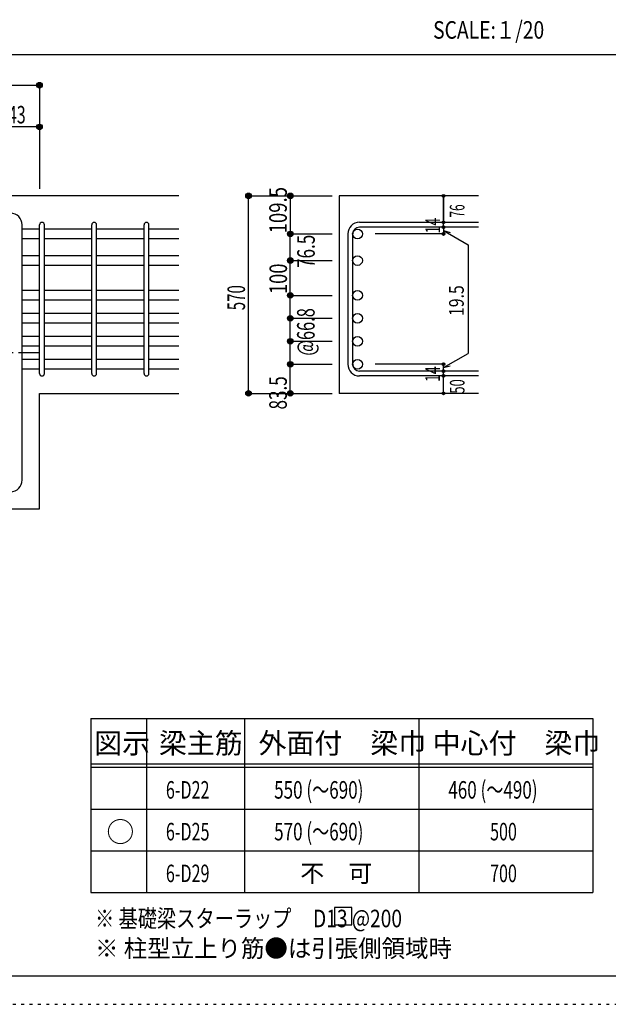
# Model space of a CAD drawing. Units: inches. Extents: x 469 to 41469, y 460 to 29260.
# Drawn here: x 24806 to 33256, y 460 to 14608 of the extents above; entities that cross this region are included whole.
import ezdxf

# ---------------------------------------------------------------- set-up
doc = ezdxf.new("R2010")
doc.units = ezdxf.units.IN
doc.header["$LTSCALE"] = 100
doc.header["$MEASUREMENT"] = 0
for name, pattern in [('CENTER', [12, 5, -0.8, 0.4, -0.8, 5]), ('DIVIDE', [13.2, 5, -0.8, 0.4, -0.8, 0.4, -0.8, 5]), ('DOT', [1.6, 0.4, -0.8, 0.4]), ('HIDDEN', [8, 1, -2, 2, -2, 1])]:
    doc.linetypes.add(name, pattern=pattern)
for name, color, linetype in [('098', 7, 'Continuous'), ('101', 7, 'Continuous'), ('102', 7, 'Continuous'), ('103', 7, 'Continuous'), ('104', 7, 'Continuous'), ('110', 7, 'Continuous'), ('111', 7, 'Continuous'), ('241', 7, 'Continuous'), ('250', 7, 'Continuous')]:
    doc.layers.add(name, color=color, linetype=linetype)
doc.styles.add('DRACAD', font='txt', dxfattribs={"width": 0.85, "bigfont": 'extfont2'})

msp = doc.modelspace()

# ---------------------------------------------------------------- linework, layer by layer
at = {"layer": '098', "color": 2, "linetype": 'Continuous'}
for p, q in [((27091, 12077), (20591, 12077)), ((31391, 12077), (29391, 12077)), ((29391, 12077), (29391, 9239)), ((25091, 9239), (27091, 9239)), ((25091, 7577), (25091, 9239)), ((31391, 9239), (29391, 9239)), ((24084, 7577), (25091, 7577))]:
    msp.add_line(p, q, dxfattribs=at)
at = {"layer": '101', "color": 7, "linetype": 'Continuous'}
msp.add_line((24841, 7994), (24841, 11659), dxfattribs=at)
for centre, start, end in [((24674, 11659), 0, 90), ((24674, 7994), 270, 0)]:
    msp.add_arc(centre, 168, start, end, dxfattribs=at)
at = {"layer": '102', "color": 7, "linetype": 'Continuous'}
for p, q in [((25091, 11599), (24841, 11599)), ((25841, 11599), (25161, 11599)), ((26591, 11599), (25911, 11599)), ((27091, 11599), (26661, 11599)), ((25091, 11459), (24841, 11459)), ((25841, 11459), (25161, 11459)), ((26591, 11459), (25911, 11459)), ((27091, 11459), (26661, 11459)), ((25091, 11217), (24841, 11217)), ((25841, 11217), (25161, 11217)), ((26591, 11217), (25911, 11217)), ((27091, 11217), (26661, 11217)), ((25091, 11077), (24841, 11077)), ((25841, 11077), (25161, 11077)), ((26591, 11077), (25911, 11077)), ((27091, 11077), (26661, 11077)), ((25091, 10717), (24841, 10717)), ((25841, 10717), (25161, 10717)), ((26591, 10717), (25911, 10717)), ((27091, 10717), (26661, 10717)), ((25091, 10577), (24841, 10577)), ((25841, 10577), (25161, 10577)), ((26591, 10577), (25911, 10577)), ((27091, 10577), (26661, 10577)), ((25091, 10387), (24841, 10387)), ((25841, 10387), (25161, 10387)), ((26591, 10387), (25911, 10387)), ((27091, 10387), (26661, 10387)), ((25091, 10247), (24841, 10247)), ((25841, 10247), (25161, 10247)), ((26591, 10247), (25911, 10247)), ((27091, 10247), (26661, 10247)), ((25091, 10057), (24841, 10057)), ((25841, 10057), (25161, 10057)), ((26591, 10057), (25911, 10057)), ((27091, 10057), (26661, 10057)), ((25091, 9917), (24841, 9917)), ((25841, 9917), (25161, 9917)), ((26591, 9917), (25911, 9917)), ((27091, 9917), (26661, 9917)), ((25091, 9727), (24841, 9727)), ((25841, 9727), (25161, 9727)), ((26591, 9727), (25911, 9727)), ((27091, 9727), (26661, 9727)), ((25091, 9587), (24841, 9587)), ((25841, 9587), (25161, 9587)), ((26591, 9587), (25911, 9587)), ((27091, 9587), (26661, 9587))]:
    msp.add_line(p, q, dxfattribs=at)
at = {"layer": '102', "color": 3, "linetype": 'Continuous'}
for centre in [(29656, 11529), (29656, 11147), (29656, 10647), (29656, 10317), (29656, 9987), (29656, 9657)]:
    msp.add_circle(centre, 70, dxfattribs=at)
at = {"layer": '103', "color": 7, "linetype": 'Continuous'}
for p, q in [((25091, 9524), (25091, 11661)), ((25161, 9524), (25161, 11661)), ((25841, 9524), (25841, 11661)), ((25911, 9524), (25911, 11661)), ((26591, 9524), (26591, 11661)), ((26661, 9524), (26661, 11661)), ((31391, 11696), (29684, 11696)), ((31391, 11626), (29684, 11626)), ((29516, 11529), (29516, 9657)), ((29586, 11529), (29586, 9657)), ((31391, 9559), (29684, 9559)), ((31391, 9489), (29684, 9489))]:
    msp.add_line(p, q, dxfattribs=at)
for centre, radius, start, end in [((25126, 11661), 35, 0, 180), ((25126, 11661), 35, 0, 180), ((25126, 11661), 35, 0, 180), ((25126, 11661), 35, 0, 180), ((25876, 11661), 35, 0, 180), ((26626, 11661), 35, 0, 180), ((29684, 11529), 168, 90, 180), ((29684, 11529), 97.5, 90, 180), ((29684, 9657), 168, 180, 270), ((29684, 9657), 97.5, 180, 270), ((25126, 9524), 35, 180, 0), ((25126, 9524), 35, 180, 0), ((25126, 9524), 35, 180, 0), ((25126, 9524), 35, 180, 0), ((25876, 9524), 35, 180, 0), ((26626, 9524), 35, 180, 0)]:
    msp.add_arc(centre, radius, start, end, dxfattribs=at)
at = {"layer": '104', "color": 7, "linetype": 'Continuous'}
for p, q in [((29575, 1850), (29325, 1850)), ((29325, 1850), (29325, 1600)), ((29575, 1600), (29575, 1850)), ((29325, 1600), (29575, 1600))]:
    msp.add_line(p, q, dxfattribs=at)
at = {"layer": '110', "color": 4, "linetype": 'Continuous'}
for p, q in [((20591, 13667), (25091, 13667)), ((25091, 13667), (25091, 13067)), ((25091, 13067), (24376, 13067)), ((25091, 13067), (25091, 12177)), ((25091, 13067), (25091, 12177)), ((25091, 13067), (25091, 12177)), ((28091, 12077), (28691, 12077)), ((28091, 12077), (28691, 12077)), ((28091, 12077), (28691, 12077)), ((28091, 9239), (28091, 12077)), ((28691, 12077), (29291, 12077)), ((28691, 12077), (29291, 12077)), ((28691, 12077), (28691, 11529)), ((28691, 12077), (29291, 12077)), ((30891, 11696), (30891, 12077)), ((30891, 12077), (30891, 11696)), ((30891, 11626), (30891, 11696)), ((30891, 11626), (30891, 11529)), ((28691, 11529), (29291, 11529)), ((28691, 11010), (28691, 11529)), ((28691, 11529), (29291, 11529)), ((28691, 11147), (28691, 11529)), ((30891, 11529), (29911, 11529)), ((30891, 11577), (31242, 11375)), ((30891, 11577), (30988, 11551)), ((31242, 11375), (31242, 9810)), ((28691, 11147), (29291, 11147)), ((28691, 9657), (28691, 11010)), ((28691, 10647), (29291, 10647)), ((28691, 10647), (29291, 10647)), ((28691, 10317), (29291, 10317)), ((28691, 10317), (29291, 10317)), ((28691, 9987), (29291, 9987)), ((28691, 9987), (29291, 9987)), ((30891, 9608), (31242, 9810)), ((28691, 9239), (28691, 9657)), ((28691, 9657), (29291, 9657)), ((28691, 9657), (29291, 9657)), ((30891, 9657), (29911, 9657)), ((30891, 9559), (30891, 9657)), ((30891, 9608), (30988, 9634)), ((30891, 9489), (30891, 9559)), ((30891, 9239), (30891, 9489)), ((28091, 9239), (28691, 9239)), ((28691, 9239), (29291, 9239))]:
    msp.add_line(p, q, dxfattribs=at)
at = {"layer": '110', "color": 4, "linetype": 'CENTER'}
msp.add_line((20591, 9827), (25091, 9827), dxfattribs=at)
at = {"layer": '110', "color": 4, "linetype": 'Continuous'}
for centre, radius in [((25091, 13667), 40), ((25091, 13667), 36), ((25091, 13667), 32), ((25091, 13667), 28), ((25091, 13667), 24), ((25091, 13667), 20), ((25091, 13667), 16), ((25091, 13667), 12), ((25091, 13667), 8), ((25091, 13667), 4), ((25091, 13067), 40), ((25091, 13067), 36), ((25091, 13067), 32), ((25091, 13067), 28), ((25091, 13067), 24), ((25091, 13067), 20), ((25091, 13067), 16), ((25091, 13067), 12), ((25091, 13067), 8), ((25091, 13067), 4), ((28091, 12077), 40), ((28091, 12077), 36), ((28091, 12077), 32), ((28091, 12077), 28), ((28091, 12077), 24), ((28091, 12077), 20), ((28091, 12077), 16), ((28091, 12077), 12), ((28091, 12077), 8), ((28091, 12077), 4), ((28691, 12077), 40), ((28691, 12077), 36), ((28691, 12077), 32), ((28691, 12077), 28), ((28691, 12077), 24), ((28691, 12077), 20), ((28691, 12077), 16), ((28691, 12077), 12), ((28691, 12077), 8), ((28691, 12077), 4), ((30891, 12077), 20), ((30891, 12077), 18), ((30891, 12077), 16), ((30891, 12077), 14), ((30891, 12077), 12), ((30891, 12077), 10), ((30891, 12077), 8), ((30891, 12077), 6), ((30891, 12077), 4), ((30891, 12077), 2), ((30891, 11696), 20), ((30891, 11626), 20), ((30891, 11696), 18), ((30891, 11626), 18), ((30891, 11696), 16), ((30891, 11626), 16), ((30891, 11696), 14), ((30891, 11626), 14), ((30891, 11696), 12), ((30891, 11626), 12), ((30891, 11696), 10), ((30891, 11626), 10), ((30891, 11696), 8), ((30891, 11626), 8), ((30891, 11696), 6), ((30891, 11626), 6), ((30891, 11696), 4), ((30891, 11626), 4), ((30891, 11696), 2), ((30891, 11626), 2), ((28691, 11529), 40), ((28691, 11529), 36), ((28691, 11529), 32), ((28691, 11529), 28), ((28691, 11529), 24), ((28691, 11529), 20), ((28691, 11529), 16), ((28691, 11529), 12), ((28691, 11529), 8), ((28691, 11529), 4), ((30891, 11529), 20), ((30891, 11529), 18), ((30891, 11529), 16), ((30891, 11529), 14), ((30891, 11529), 12), ((30891, 11529), 10), ((30891, 11529), 8), ((30891, 11529), 6), ((30891, 11529), 4), ((30891, 11529), 2), ((28691, 11147), 40), ((28691, 11147), 36), ((28691, 11147), 32), ((28691, 11147), 28), ((28691, 11147), 24), ((28691, 11147), 20), ((28691, 11147), 16), ((28691, 11147), 12), ((28691, 11147), 8), ((28691, 11147), 4), ((28691, 10647), 40), ((28691, 10647), 36), ((28691, 10647), 32), ((28691, 10647), 28), ((28691, 10647), 24), ((28691, 10647), 20), ((28691, 10647), 16), ((28691, 10647), 12), ((28691, 10647), 8), ((28691, 10647), 4), ((28691, 10317), 40), ((28691, 10317), 36), ((28691, 10317), 32), ((28691, 10317), 28), ((28691, 10317), 24), ((28691, 10317), 20), ((28691, 10317), 16), ((28691, 10317), 12), ((28691, 10317), 8), ((28691, 10317), 4), ((28691, 9987), 40), ((28691, 9987), 36), ((28691, 9987), 32), ((28691, 9987), 28), ((28691, 9987), 24), ((28691, 9987), 20), ((28691, 9987), 16), ((28691, 9987), 12), ((28691, 9987), 8), ((28691, 9987), 4), ((28691, 9657), 40), ((28691, 9657), 36), ((28691, 9657), 32), ((28691, 9657), 28), ((28691, 9657), 24), ((28691, 9657), 20), ((28691, 9657), 16), ((28691, 9657), 12), ((28691, 9657), 8), ((28691, 9657), 4), ((30891, 9657), 20), ((30891, 9657), 18), ((30891, 9657), 16), ((30891, 9657), 14), ((30891, 9657), 12), ((30891, 9657), 10), ((30891, 9657), 8), ((30891, 9657), 6), ((30891, 9657), 4), ((30891, 9657), 2), ((30891, 9559), 20), ((30891, 9489), 20), ((30891, 9559), 18), ((30891, 9489), 18), ((30891, 9559), 16), ((30891, 9489), 16), ((30891, 9559), 14), ((30891, 9489), 14), ((30891, 9559), 12), ((30891, 9489), 12), ((30891, 9559), 10), ((30891, 9489), 10), ((30891, 9559), 8), ((30891, 9489), 8), ((30891, 9559), 6), ((30891, 9489), 6), ((30891, 9559), 4), ((30891, 9489), 4), ((30891, 9559), 2), ((30891, 9489), 2), ((28091, 9239), 40), ((28091, 9239), 36), ((28091, 9239), 32), ((28091, 9239), 28), ((28091, 9239), 24), ((28091, 9239), 20), ((28091, 9239), 16), ((28091, 9239), 12), ((28091, 9239), 8), ((28091, 9239), 4), ((28691, 9239), 40), ((28691, 9239), 36), ((28691, 9239), 32), ((28691, 9239), 28), ((28691, 9239), 24), ((28691, 9239), 20), ((28691, 9239), 16), ((28691, 9239), 12), ((28691, 9239), 8), ((28691, 9239), 4), ((30891, 9239), 20), ((30891, 9239), 18), ((30891, 9239), 16), ((30891, 9239), 14), ((30891, 9239), 12), ((30891, 9239), 10), ((30891, 9239), 8), ((30891, 9239), 6), ((30891, 9239), 4), ((30891, 9239), 2)]:
    msp.add_circle(centre, radius, dxfattribs=at)
at = {"layer": '110', "color": 7, "linetype": 'Continuous'}
for p in [(25091, 13667), (25091, 13667), (25091, 13667), (25091, 13667), (25091, 13667), (25091, 13667), (25091, 13667), (25091, 13667), (25091, 13667), (25091, 13067), (25091, 13067), (25091, 13067), (25091, 13067), (25091, 13067), (25091, 13067), (25091, 13067), (25091, 13067), (25091, 13067), (25091, 13067), (25091, 13067), (28091, 12077), (28091, 12077), (28091, 12077), (28091, 12077), (28091, 12077), (28091, 12077), (28091, 12077), (28091, 12077), (28091, 12077), (28091, 12077), (28091, 12077), (28091, 12077), (28091, 12077), (28091, 12077), (28091, 12077), (28091, 12077), (28091, 12077), (28091, 12077), (28091, 12077), (28091, 12077), (28091, 12077), (28091, 12077), (28091, 12077), (28091, 12077), (28091, 12077), (28091, 12077), (28091, 12077), (28091, 12077), (28091, 12077), (28091, 12077), (28091, 12077), (28091, 12077), (28091, 12077), (28691, 12077), (28691, 12077), (28691, 12077), (28691, 12077), (28691, 12077), (28691, 12077), (28691, 12077), (28691, 12077), (28691, 12077), (28691, 12077), (28691, 12077), (28691, 12077), (28691, 12077), (28691, 12077), (28691, 12077), (28691, 12077), (28691, 12077), (28691, 12077), (28691, 12077), (28691, 12077), (28691, 12077), (28691, 12077), (30891, 12077), (30891, 12077), (30891, 12077), (30891, 11696), (30891, 11696), (30891, 11696), (30891, 11626), (30891, 11626), (28691, 11529), (28691, 11529), (28691, 11529), (28691, 11529), (28691, 11529), (28691, 11529), (28691, 11529), (28691, 11529), (28691, 11529), (28691, 11529), (28691, 11529), (28691, 11529), (28691, 11529), (28691, 11529), (28691, 11529), (28691, 11529), (28691, 11529), (30891, 11529), (30891, 11529), (30891, 11529), (30891, 11529), (28691, 11147), (28691, 11147), (28691, 11147), (28691, 11147), (28691, 11147), (28691, 11147), (28691, 11147), (28691, 11147), (28691, 11147), (28691, 11147), (28691, 11147), (28691, 11147), (28691, 11147), (28691, 11147), (28691, 11147), (28691, 11147), (28691, 10647), (28691, 10647), (28691, 10647), (28691, 10647), (28691, 10647), (28691, 10647), (28691, 10647), (28691, 10647), (28691, 10647), (28691, 10647), (28691, 10647), (28691, 10647), (28691, 10647), (28691, 10647), (28691, 10647), (28691, 10647), (28691, 10317), (28691, 10317), (28691, 10317), (28691, 10317), (28691, 10317), (28691, 10317), (28691, 10317), (28691, 10317), (28691, 10317), (28691, 10317), (28691, 10317), (28691, 10317), (28691, 10317), (28691, 10317), (28691, 10317), (28691, 10317), (28691, 9987), (28691, 9987), (28691, 9987), (28691, 9987), (28691, 9987), (28691, 9987), (28691, 9987), (28691, 9987), (28691, 9987), (28691, 9987), (28691, 9987), (28691, 9987), (28691, 9987), (28691, 9987), (28691, 9987), (28691, 9987), (28691, 9657), (28691, 9657), (28691, 9657), (28691, 9657), (28691, 9657), (28691, 9657), (28691, 9657), (28691, 9657), (28691, 9657), (28691, 9657), (28691, 9657), (28691, 9657), (28691, 9657), (28691, 9657), (28691, 9657), (28691, 9657), (30891, 9657), (30891, 9657), (30891, 9657), (30891, 9657), (30891, 9657), (30891, 9559), (30891, 9559), (30891, 9489), (30891, 9489), (28091, 9239), (28091, 9239), (28091, 9239), (28091, 9239), (28091, 9239), (28091, 9239), (28091, 9239), (28091, 9239), (28091, 9239), (28091, 9239), (28091, 9239), (28091, 9239), (28091, 9239), (28091, 9239), (28091, 9239), (28091, 9239), (28091, 9239), (28091, 9239), (28091, 9239), (28091, 9239), (28091, 9239), (28091, 9239), (28091, 9239), (28091, 9239), (28091, 9239), (28091, 9239), (28091, 9239), (28091, 9239), (28091, 9239), (28091, 9239), (28091, 9239), (28091, 9239), (28691, 9239), (28691, 9239), (28691, 9239), (28691, 9239), (28691, 9239), (28691, 9239), (28691, 9239), (28691, 9239), (28691, 9239), (28691, 9239), (28691, 9239), (28691, 9239), (28691, 9239), (28691, 9239), (28691, 9239), (30891, 9239), (30891, 9239)]:
    msp.add_point(p, dxfattribs=at)
at = {"layer": '111', "color": 3, "linetype": 'Continuous'}
for p, q in [((25826, 4565), (25826, 2065)), ((25826, 4565), (33034, 4565)), ((33034, 4565), (33034, 2065)), ((25826, 2065), (33034, 2065))]:
    msp.add_line(p, q, dxfattribs=at)
at = {"layer": '111', "color": 7, "linetype": 'Continuous'}
for p, q in [((26626, 4565), (26626, 2065)), ((28034, 4565), (28034, 2065)), ((30534, 4565), (30534, 2065)), ((25826, 3915), (33034, 3915)), ((25826, 3865), (33034, 3865)), ((25826, 3265), (33034, 3265)), ((25826, 2665), (33034, 2665))]:
    msp.add_line(p, q, dxfattribs=at)
at = {"layer": '241', "color": 2, "linetype": 'Continuous'}
msp.add_line((1090, 14110), (33412, 14110), dxfattribs=at)
at = {"layer": '241', "color": 6, "linetype": 'Continuous'}
msp.add_line((40847, 866), (1090, 866), dxfattribs=at)
at = {"layer": '250', "color": 172, "linetype": 'DOT'}
msp.add_line((469, 460), (41469, 460), dxfattribs=at)

# ---------------------------------------------------------------- texts
at = {"layer": '104', "color": 2, "linetype": 'CENTER', "style": 'DRACAD', "width": 0.805802}
msp.add_text('SCALE:１/20', height=252.1, dxfattribs=at).set_placement((30741, 14335))
at = {"layer": '104', "color": 2, "linetype": 'CENTER', "style": 'DRACAD'}
for s, height, p in [('梁主筋', 294.1, (26805, 4065)), ('外面付\u3000梁巾', 294.1, (28234, 4065)), ('中心付\u3000梁巾', 294.1, (30734, 4065)), ('図示', 294.1, (25876, 4065)), ('○', 294, (26051, 2790))]:
    msp.add_text(s, height=height, dxfattribs=at).set_placement(p)
at = {"layer": '104', "color": 7, "linetype": 'CENTER', "style": 'DRACAD'}
for s, width, p in [('550 (～690)', 0.712652, (28459, 3415)), ('570 (～690)', 0.712652, (28459, 2815)), ('500', 0.671053, (31559, 2815))]:
    msp.add_text(s, height=252.1, dxfattribs=dict(at, width=width)).set_placement(p)
at = {"layer": '104', "color": 7, "linetype": 'DIVIDE', "style": 'DRACAD'}
for s, width, p in [('460 (～490)', 0.712652, (30959, 3415)), ('700', 0.671053, (31559, 2215))]:
    msp.add_text(s, height=252.1, dxfattribs=dict(at, width=width)).set_placement(p)
at = {"layer": '104', "color": 7, "linetype": 'Continuous', "style": 'DRACAD'}
for s, width, p in [('6-D22', 0.674333, (26905, 3415)), ('6-D25', 0.674333, (26905, 2815)), ('6-D29', 0.674333, (26905, 2215)), ('※ 基礎梁スターラップ     D13 @200', 0.801919, (25888, 1567))]:
    msp.add_text(s, height=252.1, dxfattribs=dict(at, width=width)).set_placement(p)
at = {"layer": '104', "color": 7, "linetype": 'CENTER', "style": 'DRACAD'}
msp.add_text('不\u3000可', height=252.1, dxfattribs=at).set_placement((28834, 2215))
at = {"layer": '104', "color": 7, "linetype": 'HIDDEN', "style": 'DRACAD', "width": 0.978515}
msp.add_text('※ 柱型立上り筋●は引張側領域時', height=252.1, dxfattribs=at).set_placement((25888, 1138))
at = {"layer": '110', "color": 4, "linetype": 'DOT', "style": 'DRACAD', "width": 0.669291}
msp.add_text('143', height=252.1, dxfattribs=at).set_placement((24509, 13117))
at = {"layer": '110', "color": 4, "linetype": 'DOT', "style": 'DRACAD'}
for s, height, width, p in [('109.5', 252.1, 0.776762, (28641, 11537)), ('14', 210.1, 0.713857, (30841, 11536)), ('100', 252.1, 0.767082, (28644, 10665)), ('19.5', 210.1, 0.793333, (31181, 10350)), ('14', 210.1, 0.713857, (30838, 9401))]:
    msp.add_text(s, height=height, rotation=90, dxfattribs=dict(at, width=width)).set_placement(p)
at = {"layer": '110', "color": 4, "linetype": 'DIVIDE', "style": 'DRACAD'}
for s, height, width, p in [('76', 210.1, 0.595, (31191, 11765)), ('76.5', 252.1, 0.714071, (29042, 11041)), ('@66.8', 252.1, 0.686591, (29040, 9781)), ('50', 210.1, 0.650273, (31192, 9235))]:
    msp.add_text(s, height=height, rotation=90, dxfattribs=dict(at, width=width)).set_placement(p)
at = {"layer": '110', "color": 4, "linetype": 'CENTER', "style": 'DRACAD', "width": 0.630742}
msp.add_text('570', height=252.1, rotation=90, dxfattribs=at).set_placement((28041, 10433))
at = {"layer": '110', "color": 4, "linetype": 'HIDDEN', "style": 'DRACAD', "width": 0.714071}
msp.add_text('83.5', height=252.1, rotation=90, dxfattribs=at).set_placement((28641, 9007))

doc.saveas('drawing.dxf')
